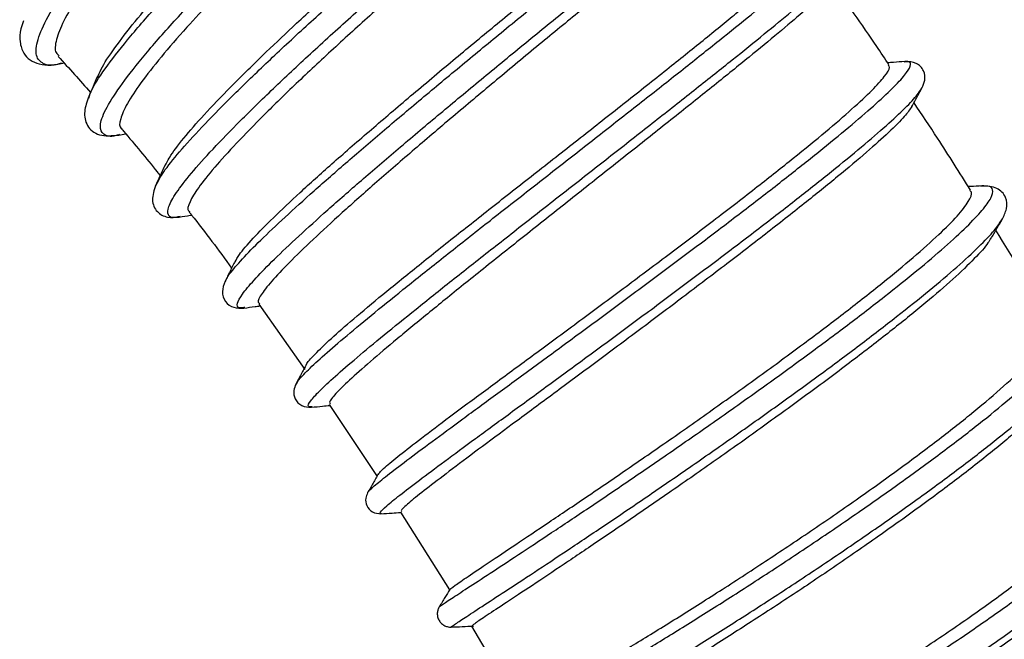
# Model space of a CAD drawing. Units: millimetres. Extents: x 75 to 6228, y 49 to 4380.
# Drawn here: x 3003 to 3114, y 3666 to 3736 of the extents above; entities that cross this region are included whole.
import ezdxf

# ---------------------------------------------------------------- set-up
doc = ezdxf.new("R2010")
doc.units = ezdxf.units.MM
doc.header["$LTSCALE"] = 15

msp = doc.modelspace()

# ---------------------------------------------------------------- linework, layer by layer
at = {"lineweight": 25}
for p, q in [((3102.817, 3730.809), (3102.734, 3730.807)), ((3104.69, 3727.784), (3104.775, 3727.918)), ((3010.677, 3726.724), (3010.771, 3726.999)), ((3014.077, 3722.553), (3014.832, 3722.703)), ((3018.214, 3716.774), (3018.318, 3716.963)), ((3111.636, 3716.76), (3111.438, 3716.749)), ((3020.988, 3713.361), (3020.73, 3713.304)), ((3113.79, 3712.979), (3113.863, 3713.081)), ((3026.099, 3705.991), (3026.166, 3706.115)), ((3029.869, 3703.434), (3035.089, 3696.058)), ((3028.285, 3703.07), (3028.19, 3703.065)), ((3034.149, 3694.444), (3034.168, 3694.489)), ((3035.891, 3691.84), (3035.858, 3691.846)), ((3037.84, 3692.09), (3043.26, 3683.966)), ((3042.219, 3682.151), (3042.216, 3682.16)), ((3045.875, 3679.93), (3051.414, 3671.15)), ((3053.901, 3667.049), (3059.463, 3657.703))]:
    msp.add_line(p, q, dxfattribs=at)
for points, knots in [([(3007.573, 3730.67), (3007.408, 3730.621), (3006.357, 3730.313), (3005.312, 3730.596), (3004.56, 3731.584), (3004.872, 3733.505), (3006.149, 3736.226), (3008.342, 3739.669), (3011.38, 3743.737), (3015.145, 3748.294), (3019.501, 3753.195), (3024.302, 3758.285), (3029.371, 3763.395), (3034.536, 3768.359), (3039.615, 3773.017), (3044.434, 3777.217), (3048.818, 3780.816), (3052.628, 3783.713), (3055.707, 3785.788), (3057.987, 3787.019), (3059.291, 3787.281), (3059.752, 3786.936), (3059.438, 3786.218), (3059.354, 3786.026)], [0, 0, 0, 0, 0.0095253, 0.0606349, 0.1117413, 0.1628399, 0.2139362, 0.2650333, 0.3161296, 0.3672342, 0.4183421, 0.4694607, 0.5205898, 0.5717292, 0.6228843, 0.6740483, 0.7252281, 0.776418, 0.8276188, 0.8788308, 0.9300473, 0.9812733, 1, 1, 1, 1]), ([(3010.771, 3726.999), (3010.817, 3727.152), (3011.038, 3727.88), (3012.435, 3729.977), (3014.905, 3733.208), (3018.298, 3737.11), (3022.373, 3741.465), (3027.019, 3746.165), (3032.065, 3751.051), (3037.332, 3755.968), (3042.638, 3760.754), (3047.796, 3765.26), (3052.628, 3769.336), (3056.958, 3772.848), (3060.655, 3775.703), (3063.529, 3777.754), (3065.469, 3778.981), (3065.98, 3779.116), (3066.196, 3779.173)], [0, 0, 0, 0, 0.01762474, 0.08422895, 0.15083033, 0.2174331, 0.28404594, 0.35066367, 0.41729926, 0.48394846, 0.55061624, 0.61730687, 0.68401392, 0.75074726, 0.81749776, 0.88426843, 0.95105823, 1, 1, 1, 1]), ([(3014.141, 3722.607), (3014.017, 3722.569), (3013.08, 3722.282), (3012.261, 3722.552), (3011.793, 3723.477), (3012.433, 3725.304), (3014.049, 3727.894), (3016.585, 3731.178), (3019.963, 3735.068), (3024.043, 3739.429), (3028.69, 3744.13), (3033.738, 3749.018), (3039.007, 3753.936), (3044.315, 3758.725), (3049.475, 3763.233), (3054.308, 3767.311), (3058.642, 3770.826), (3062.333, 3773.675), (3065.241, 3775.756), (3067.254, 3777.003), (3068.36, 3777.44), (3068.275, 3777.026), (3068.234, 3776.827)], [0, 0, 0, 0, 0.0080166, 0.0604051, 0.1127912, 0.1651694, 0.2175483, 0.2699263, 0.322306, 0.3746931, 0.4270828, 0.4794842, 0.5318933, 0.5843131, 0.6367465, 0.689188, 0.741645, 0.7941102, 0.8465861, 0.8990721, 0.9515622, 1, 1, 1, 1]), ([(3018.318, 3716.963), (3018.502, 3717.336), (3018.928, 3718.197), (3020.56, 3720.27), (3022.979, 3722.991), (3026.119, 3726.225), (3029.838, 3729.856), (3034.042, 3733.799), (3038.612, 3737.957), (3043.412, 3742.218), (3048.309, 3746.475), (3053.161, 3750.613), (3058.008, 3754.677), (3062.67, 3758.514), (3066.936, 3761.956), (3070.503, 3764.769), (3073.209, 3766.833), (3075.069, 3768.182), (3075.452, 3768.378), (3075.643, 3768.476)], [0, 0, 0, 0, 0.04372138, 0.10104141, 0.15835825, 0.21567654, 0.27300251, 0.33033148, 0.38767022, 0.44502153, 0.50238165, 0.55975841, 0.61714835, 0.68091352, 0.7447013, 0.80850185, 0.87232203, 0.93615541, 1, 1, 1, 1]), ([(3030.715, 3731.938), (3031.841, 3733.007), (3034.266, 3735.309), (3038.398, 3739.088), (3042.906, 3743.119), (3047.515, 3747.151), (3052.079, 3751.07), (3056.638, 3754.919), (3061.022, 3758.555), (3065.035, 3761.821), (3068.375, 3764.483), (3070.951, 3766.478), (3072.548, 3767.652), (3073.269, 3768.142), (3073.182, 3768.028), (3073.179, 3768.023)], [0, 0, 0, 0, 0.06890015, 0.14831534, 0.22775033, 0.30720051, 0.38667714, 0.46617579, 0.55451039, 0.64288146, 0.73127537, 0.81970151, 0.9081506, 0.99661941, 1, 1, 1, 1]), ([(3020.73, 3713.304), (3020.643, 3713.284), (3019.993, 3713.13), (3019.581, 3713.473), (3019.554, 3714.367), (3020.454, 3715.967), (3022.143, 3718.156), (3024.587, 3720.895), (3027.722, 3724.126), (3031.444, 3727.759), (3035.649, 3731.704), (3040.221, 3735.863), (3045.023, 3740.126), (3049.921, 3744.384), (3054.775, 3748.524), (3059.624, 3752.589), (3064.287, 3756.427), (3068.557, 3759.873), (3072.118, 3762.68), (3074.855, 3764.771), (3076.607, 3766.032), (3077.39, 3766.528), (3077.227, 3766.321), (3077.182, 3766.265)], [0, 0, 0, 0, 0.0076612, 0.0570415, 0.1064182, 0.1557901, 0.2051642, 0.2545365, 0.3039105, 0.353291, 0.4026731, 0.4520621, 0.5014598, 0.5508626, 0.6002765, 0.6496984, 0.7046059, 0.7595281, 0.8144562, 0.8693964, 0.9243434, 0.9792958, 1, 1, 1, 1]), ([(3026.166, 3706.115), (3026.254, 3706.306), (3026.491, 3706.817), (3027.716, 3708.253), (3029.7, 3710.317), (3032.369, 3712.864), (3035.613, 3715.814), (3039.351, 3719.102), (3043.491, 3722.659), (3047.931, 3726.405), (3052.554, 3730.255), (3057.352, 3734.209), (3062.202, 3738.173), (3066.964, 3742.04), (3071.392, 3745.622), (3075.364, 3748.83), (3078.774, 3751.587), (3081.5, 3753.806), (3083.509, 3755.469), (3084.628, 3756.45), (3085.038, 3756.854), (3084.826, 3756.746), (3084.801, 3756.734)], [0, 0, 0, 0, 0.03087985, 0.08253486, 0.13419046, 0.18584346, 0.23750016, 0.2891621, 0.34082704, 0.39250135, 0.44418453, 0.49587521, 0.55101904, 0.60617433, 0.66134167, 0.71652582, 0.77171967, 0.82692585, 0.88214573, 0.93737164, 0.99260768, 1, 1, 1, 1]), ([(3027.202, 3708.213), (3027.332, 3708.469), (3027.653, 3709.105), (3029.123, 3710.796), (3031.422, 3713.157), (3034.429, 3715.991), (3038.08, 3719.274), (3042.206, 3722.873), (3046.74, 3726.736), (3051.44, 3730.69), (3056.213, 3734.647), (3060.918, 3738.513), (3065.418, 3742.209), (3069.643, 3745.664), (3073.416, 3748.748), (3076.674, 3751.424), (3079.119, 3753.439), (3080.203, 3754.363), (3080.667, 3754.759)], [0, 0, 0, 0, 0.04466626, 0.11096808, 0.17486244, 0.24056651, 0.30518422, 0.37170775, 0.43571265, 0.50160562, 0.56524898, 0.62828743, 0.69315348, 0.75624619, 0.82112314, 0.88502448, 0.95077094, 1, 1, 1, 1]), ([(3062.796, 3753.547), (3061.671, 3752.617), (3059.422, 3750.758), (3055.744, 3747.67), (3051.703, 3744.219), (3047.292, 3740.378), (3042.68, 3736.295), (3038.2, 3732.224), (3034.083, 3728.366), (3030.389, 3724.769), (3027.272, 3721.568), (3024.756, 3718.796), (3022.956, 3716.55), (3022.006, 3714.927), (3021.735, 3714.057), (3022.039, 3713.924), (3022.093, 3713.901)], [0, 0, 0, 0, 0.0642166, 0.1284353, 0.1939244, 0.2710296, 0.3503291, 0.4282112, 0.5083933, 0.5856333, 0.6650625, 0.7432306, 0.8236443, 0.9020872, 0.9828552, 1, 1, 1, 1]), ([(3028.19, 3703.065), (3027.993, 3703.04), (3027.443, 3702.972), (3027.371, 3703.465), (3027.911, 3704.493), (3029.236, 3706.088), (3031.246, 3708.17), (3033.91, 3710.714), (3037.158, 3713.666), (3040.896, 3716.954), (3045.038, 3720.513), (3049.479, 3724.26), (3054.103, 3728.111), (3058.903, 3732.066), (3063.755, 3736.032), (3068.518, 3739.9), (3072.948, 3743.483), (3076.922, 3746.692), (3080.331, 3749.449), (3083.069, 3751.677), (3085.041, 3753.312), (3086.217, 3754.328), (3086.321, 3754.486), (3086.367, 3754.557)], [0, 0, 0, 0, 0.026619, 0.0743514, 0.1220784, 0.1698047, 0.2175328, 0.2652591, 0.3129891, 0.3607235, 0.4084599, 0.4562036, 0.5039537, 0.5517084, 0.6026506, 0.6536, 0.704557, 0.7555257, 0.8064996, 0.8574811, 0.9084715, 0.9594641, 1, 1, 1, 1]), ([(3085.385, 3752.421), (3085.273, 3752.289), (3085.048, 3752.025), (3083.645, 3750.833), (3081.522, 3749.072), (3078.655, 3746.726), (3075.206, 3743.928), (3071.199, 3740.671), (3066.82, 3737.106), (3062.13, 3733.262), (3057.377, 3729.315), (3052.599, 3725.319), (3048.001, 3721.423), (3043.632, 3717.642), (3039.703, 3714.165), (3036.282, 3711.024), (3033.504, 3708.353), (3031.391, 3706.155), (3030.147, 3704.579), (3029.666, 3703.69), (3029.911, 3703.555), (3029.984, 3703.515)], [0, 0, 0, 0, 0.0541086, 0.1081927, 0.163896, 0.2171698, 0.2719722, 0.3255411, 0.3806707, 0.4340566, 0.4890211, 0.5419803, 0.596425, 0.6501086, 0.7053696, 0.7587971, 0.8137285, 0.8679264, 0.9237165, 0.9775166, 1, 1, 1, 1]), ([(3014.066, 3744.437), (3013.267, 3743.424), (3011.495, 3741.174), (3009.358, 3738.114), (3007.738, 3735.362), (3006.922, 3733.245), (3006.773, 3731.956), (3007.187, 3731.626), (3007.313, 3731.526)], [0, 0, 0, 0, 0.1540356, 0.3418688, 0.5351494, 0.7228102, 0.9160483, 1, 1, 1, 1]), ([(3034.168, 3694.489), (3034.189, 3694.558), (3034.265, 3694.81), (3035.201, 3695.797), (3036.928, 3697.419), (3039.385, 3699.545), (3042.461, 3702.1), (3046.08, 3705.032), (3050.146, 3708.275), (3054.566, 3711.766), (3059.221, 3715.419), (3063.997, 3719.157), (3068.773, 3722.896), (3073.432, 3726.551), (3077.858, 3730.043), (3081.933, 3733.287), (3085.565, 3736.22), (3088.66, 3738.772), (3091.127, 3740.882), (3092.929, 3742.522), (3093.97, 3743.624), (3094.315, 3744.192), (3093.989, 3744.164), (3093.86, 3744.153)], [0, 0, 0, 0, 0.0188542, 0.068724, 0.1185947, 0.1684624, 0.2183313, 0.2682062, 0.3180828, 0.3679657, 0.417859, 0.4677578, 0.5176665, 0.5675881, 0.6175173, 0.667458, 0.7174115, 0.7673723, 0.817344, 0.8673259, 0.9173128, 0.9673079, 1, 1, 1, 1]), ([(3035.235, 3696.539), (3035.238, 3696.57), (3035.262, 3696.78), (3036.15, 3697.75), (3037.903, 3699.45), (3040.518, 3701.747), (3043.779, 3704.466), (3047.683, 3707.634), (3052.034, 3711.106), (3056.718, 3714.804), (3061.576, 3718.632), (3066.504, 3722.491), (3071.386, 3726.331), (3075.955, 3729.961), (3080.171, 3733.339), (3083.852, 3736.344), (3086.976, 3738.961), (3089.394, 3741.074), (3091.009, 3742.642), (3091.806, 3743.583), (3091.707, 3743.746), (3091.668, 3743.811)], [0, 0, 0, 0, 0.0096882, 0.06530102, 0.12255338, 0.1777993, 0.23460806, 0.29050752, 0.34805729, 0.40340612, 0.45875147, 0.51569001, 0.57108878, 0.62814919, 0.6827109, 0.73882025, 0.79398585, 0.85075489, 0.90581247, 0.96247072, 1, 1, 1, 1]), ([(3035.858, 3691.846), (3035.699, 3691.844), (3035.323, 3691.839), (3035.63, 3692.446), (3036.643, 3693.577), (3038.417, 3695.231), (3040.863, 3697.35), (3043.944, 3699.908), (3047.563, 3702.84), (3051.632, 3706.085), (3056.053, 3709.576), (3060.709, 3713.23), (3065.487, 3716.969), (3070.265, 3720.709), (3074.925, 3724.365), (3079.352, 3727.858), (3083.429, 3731.104), (3087.063, 3734.037), (3090.157, 3736.589), (3092.635, 3738.707), (3094.401, 3740.321), (3095.39, 3741.326), (3095.486, 3741.578), (3095.518, 3741.663)], [0, 0, 0, 0, 0.036325, 0.0856941, 0.1350607, 0.1844296, 0.2337965, 0.283165, 0.3325394, 0.3819149, 0.4312955, 0.4806848, 0.5300777, 0.5794779, 0.6288882, 0.678303, 0.7277261, 0.7771585, 0.8265949, 0.8760388, 0.9254896, 0.9749424, 1, 1, 1, 1]), ([(3094.45, 3739.587), (3094.426, 3739.512), (3094.347, 3739.268), (3093.31, 3738.229), (3091.385, 3736.481), (3088.683, 3734.174), (3085.308, 3731.396), (3081.412, 3728.246), (3077.02, 3724.738), (3072.346, 3721.033), (3067.472, 3717.162), (3062.609, 3713.307), (3057.788, 3709.485), (3053.258, 3705.856), (3049.076, 3702.474), (3045.431, 3699.468), (3042.36, 3696.866), (3039.995, 3694.774), (3038.449, 3693.238), (3037.74, 3692.353), (3037.902, 3692.218), (3037.959, 3692.17)], [0, 0, 0, 0, 0.0250512, 0.0812747, 0.1361476, 0.1926561, 0.2468681, 0.3026261, 0.3572596, 0.4135042, 0.4676661, 0.5233805, 0.5780074, 0.6342248, 0.6887365, 0.744806, 0.7997644, 0.8562964, 0.9115371, 0.9684223, 1, 1, 1, 1]), ([(3101.054, 3730.48), (3100.593, 3731.18), (3098.498, 3734.362), (3096.285, 3737.462), (3094.558, 3739.88)], [0, 0, 0, 0, 0.2199916, 1, 1, 1, 1]), ([(3011.642, 3729.021), (3011.763, 3729.332), (3012.107, 3730.215), (3013.543, 3732.361), (3015.699, 3735.208), (3017.64, 3737.447), (3018.562, 3738.511)], [0, 0, 0, 0, 0.155018, 0.4406156, 0.7343297, 1, 1, 1, 1]), ([(3024.536, 3737.744), (3023.584, 3736.722), (3021.469, 3734.454), (3018.74, 3731.288), (3016.46, 3728.39), (3014.885, 3726.003), (3014.193, 3724.322), (3014.072, 3723.413), (3014.412, 3723.27), (3014.452, 3723.253)], [0, 0, 0, 0, 0.1365928, 0.303126, 0.4744884, 0.6410064, 0.8124326, 0.977513, 1, 1, 1, 1]), ([(3003.293, 3735.475), (3003.188, 3735.164), (3002.896, 3734.298), (3002.848, 3733.025), (3003.214, 3731.826), (3004.001, 3730.99), (3005.051, 3730.527), (3006.378, 3730.396), (3007.424, 3730.6), (3007.952, 3730.703)], [0, 0, 0, 0, 0.0924953, 0.2567194, 0.4307153, 0.5672002, 0.7080428, 0.8525077, 1, 1, 1, 1]), ([(3007.219, 3731.443), (3008.439, 3730.092), (3009.662, 3728.739), (3010.853, 3727.35), (3010.855, 3727.348)], [0, 0, 0, 0, 0.99835459, 1, 1, 1, 1]), ([(3019.268, 3719.028), (3019.459, 3719.413), (3019.904, 3720.31), (3021.539, 3722.41), (3023.964, 3725.164), (3027.008, 3728.329), (3029.493, 3730.748), (3030.715, 3731.938)], [0, 0, 0, 0, 0.1611068, 0.3749757, 0.5817067, 0.7943205, 1, 1, 1, 1]), ([(3042.216, 3682.16), (3042.211, 3682.169), (3042.167, 3682.233), (3042.84, 3682.844), (3044.272, 3684.023), (3046.493, 3685.726), (3049.362, 3687.869), (3052.83, 3690.424), (3056.792, 3693.326), (3061.159, 3696.521), (3065.817, 3699.938), (3070.647, 3703.498), (3075.532, 3707.127), (3080.347, 3710.741), (3084.976, 3714.262), (3089.296, 3717.609), (3093.203, 3720.709), (3096.605, 3723.497), (3099.401, 3725.905), (3101.529, 3727.885), (3102.949, 3729.407), (3103.557, 3730.396), (3103.535, 3730.88), (3103.004, 3730.828), (3102.817, 3730.809)], [0, 0, 0, 0, 0.0072907, 0.0555731, 0.1038542, 0.1521351, 0.2004142, 0.2486975, 0.2969845, 0.3452748, 0.3935741, 0.4418802, 0.4901937, 0.5385194, 0.5868532, 0.6351965, 0.683553, 0.7319169, 0.7802901, 0.8286749, 0.8770647, 0.9254611, 0.9738658, 1, 1, 1, 1]), ([(3043.401, 3684.2), (3043.448, 3684.293), (3043.572, 3684.536), (3044.763, 3685.569), (3046.82, 3687.221), (3049.648, 3689.385), (3053.18, 3692.018), (3057.264, 3695.037), (3061.845, 3698.408), (3066.682, 3701.98), (3071.702, 3705.714), (3076.695, 3709.44), (3081.611, 3713.169), (3086.19, 3716.713), (3090.373, 3720.024), (3093.979, 3722.982), (3096.987, 3725.568), (3099.245, 3727.674), (3100.648, 3729.248), (3101.237, 3730.174), (3101.035, 3730.362), (3100.968, 3730.424)], [0, 0, 0, 0, 0.0345014, 0.0906395, 0.1448345, 0.2005743, 0.2552677, 0.3115381, 0.3663179, 0.4227292, 0.4768336, 0.5324686, 0.5870634, 0.6432913, 0.6971328, 0.7525032, 0.8069004, 0.8628885, 0.9170173, 0.9727173, 1, 1, 1, 1]), ([(3102.827, 3730.868), (3102.409, 3730.833), (3101.768, 3730.778), (3101.128, 3730.724), (3100.906, 3730.705)], [0, 0, 0, 0, 0.6532623, 1, 1, 1, 1]), ([(3104.776, 3727.842), (3104.909, 3728.14), (3105.191, 3728.77), (3105.068, 3729.877), (3104.188, 3730.811), (3103.287, 3730.849), (3102.827, 3730.868)], [0, 0, 0, 0, 0.217595, 0.4600143, 0.7238071, 1, 1, 1, 1]), ([(3011.643, 3729.184), (3011.481, 3728.807), (3011.158, 3728.052), (3010.833, 3727.296), (3010.671, 3726.918)], [0, 0, 0, 0, 0.49994236, 1, 1, 1, 1]), ([(3010.671, 3726.918), (3010.47, 3726.343), (3010.048, 3725.139), (3010.318, 3723.796), (3011.04, 3722.966), (3012.138, 3722.373), (3013.297, 3722.481), (3014.077, 3722.553)], [0, 0, 0, 0, 0.2219048, 0.4645222, 0.5932644, 0.7259895, 1, 1, 1, 1]), ([(3043.684, 3679.767), (3043.612, 3679.797), (3043.465, 3679.858), (3044.221, 3680.586), (3045.7, 3681.795), (3047.91, 3683.491), (3050.784, 3685.637), (3054.252, 3688.192), (3058.216, 3691.095), (3062.584, 3694.292), (3067.244, 3697.709), (3072.076, 3701.27), (3076.962, 3704.9), (3081.778, 3708.515), (3086.409, 3712.037), (3090.73, 3715.385), (3094.639, 3718.486), (3098.041, 3721.274), (3100.845, 3723.687), (3102.953, 3725.653), (3104.293, 3727.06), (3104.576, 3727.576), (3104.69, 3727.784)], [0, 0, 0, 0, 0.047668, 0.0986141, 0.1495607, 0.2005083, 0.2514546, 0.3024056, 0.3533601, 0.4043173, 0.4552827, 0.5062535, 0.5572299, 0.6082166, 0.659209, 0.7102084, 0.7612183, 0.8122328, 0.8632538, 0.9142836, 0.9653158, 1, 1, 1, 1]), ([(3103.567, 3725.632), (3103.768, 3726.001), (3104.171, 3726.737), (3104.574, 3727.474), (3104.776, 3727.842)], [0, 0, 0, 0, 0.49992543, 1, 1, 1, 1]), ([(3103.637, 3725.786), (3103.408, 3725.442), (3102.93, 3724.725), (3101.145, 3722.949), (3098.605, 3720.656), (3095.379, 3717.941), (3091.517, 3714.822), (3087.192, 3711.421), (3082.45, 3707.777), (3077.542, 3704.046), (3072.531, 3700.276), (3067.614, 3696.625), (3062.851, 3693.089), (3058.48, 3689.851), (3054.573, 3686.948), (3051.295, 3684.487), (3048.66, 3682.482), (3046.868, 3681.041), (3045.905, 3680.169), (3045.96, 3680.051), (3045.984, 3680)], [0, 0, 0, 0, 0.05312723, 0.11080762, 0.166106, 0.22299422, 0.27856845, 0.33574295, 0.39145414, 0.44881243, 0.504046, 0.56082628, 0.6168633, 0.67456063, 0.73008695, 0.78718269, 0.8434054, 0.90127468, 0.95716329, 1, 1, 1, 1]), ([(3110.268, 3716.322), (3109.038, 3718.286), (3106.956, 3721.612), (3104.775, 3724.875), (3103.883, 3726.211)], [0, 0, 0, 0, 0.5907684, 1, 1, 1, 1]), ([(3014.404, 3723.211), (3014.468, 3723.137), (3015.826, 3721.555), (3017.272, 3719.808), (3018.624, 3718.109), (3018.734, 3717.971)], [0, 0, 0, 0, 0.0434274, 0.92217264, 1, 1, 1, 1]), ([(3019.288, 3719.171), (3019.114, 3718.793), (3018.765, 3718.038), (3018.416, 3717.281), (3018.241, 3716.903)], [0, 0, 0, 0, 0.4999332, 1, 1, 1, 1]), ([(3018.241, 3716.903), (3018.047, 3716.327), (3017.667, 3715.202), (3018.282, 3713.815), (3019.488, 3713.178), (3020.442, 3713.254), (3020.896, 3713.29)], [0, 0, 0, 0, 0.2753123, 0.5373489, 0.7799204, 1, 1, 1, 1]), ([(3050.281, 3669.253), (3050.349, 3669.311), (3050.491, 3669.433), (3051.701, 3670.233), (3053.625, 3671.49), (3056.266, 3673.214), (3059.548, 3675.369), (3063.376, 3677.905), (3067.658, 3680.77), (3072.29, 3683.908), (3077.148, 3687.246), (3082.117, 3690.713), (3087.068, 3694.232), (3091.881, 3697.727), (3096.435, 3701.12), (3100.611, 3704.333), (3104.314, 3707.302), (3107.444, 3709.957), (3109.918, 3712.239), (3111.682, 3714.107), (3112.693, 3715.523), (3112.86, 3716.422), (3112.511, 3716.84), (3111.828, 3716.778), (3111.636, 3716.76)], [0, 0, 0, 0, 0.0434277, 0.0902877, 0.1371487, 0.1840068, 0.2308664, 0.2777315, 0.3245984, 0.3714714, 0.4183537, 0.4652413, 0.5121387, 0.5590473, 0.605963, 0.6528901, 0.699828, 0.7467728, 0.7937284, 0.8406922, 0.8876609, 0.9346377, 0.9816183, 1, 1, 1, 1]), ([(3111.538, 3716.812), (3111.121, 3716.787), (3110.612, 3716.757), (3110.104, 3716.727), (3110.014, 3716.722)], [0, 0, 0, 0, 0.8220969, 1, 1, 1, 1]), ([(3113.84, 3713.01), (3114.034, 3713.41), (3114.446, 3714.253), (3114.341, 3715.598), (3113.319, 3716.717), (3112.142, 3716.78), (3111.538, 3716.812)], [0, 0, 0, 0, 0.2182109, 0.4601789, 0.7230828, 1, 1, 1, 1]), ([(3051.46, 3671.199), (3051.452, 3671.197), (3051.342, 3671.168), (3051.96, 3671.613), (3053.391, 3672.601), (3055.733, 3674.179), (3058.821, 3676.244), (3062.547, 3678.734), (3066.869, 3681.65), (3071.58, 3684.857), (3076.593, 3688.33), (3081.673, 3691.908), (3086.794, 3695.567), (3091.679, 3699.16), (3096.269, 3702.64), (3100.361, 3705.86), (3103.921, 3708.814), (3106.784, 3711.36), (3108.91, 3713.499), (3110.102, 3715.08), (3110.526, 3716.01), (3110.258, 3716.217), (3110.187, 3716.271)], [0, 0, 0, 0, 0.0041208, 0.0587858, 0.1125176, 0.1678306, 0.2212558, 0.2761968, 0.3301636, 0.3857276, 0.4391172, 0.4940495, 0.5476632, 0.6028585, 0.6560149, 0.7106991, 0.7641352, 0.8191045, 0.8727686, 0.9280208, 0.9811893, 1, 1, 1, 1]), ([(3020.896, 3713.29), (3021.307, 3713.357), (3021.771, 3713.431), (3022.234, 3713.505), (3022.286, 3713.514)], [0, 0, 0, 0, 0.8881566, 1, 1, 1, 1]), ([(3022.022, 3713.844), (3022.111, 3713.734), (3023.755, 3711.673), (3025.323, 3709.543), (3026.806, 3707.527)], [0, 0, 0, 0, 0.0537029, 1, 1, 1, 1]), ([(3051.643, 3666.978), (3051.629, 3666.971), (3051.467, 3666.894), (3051.909, 3667.2), (3053.03, 3667.948), (3054.988, 3669.225), (3057.622, 3670.945), (3060.907, 3673.102), (3064.737, 3675.638), (3069.02, 3678.504), (3073.654, 3681.643), (3078.514, 3684.982), (3083.483, 3688.449), (3088.436, 3691.97), (3093.251, 3695.465), (3097.807, 3698.859), (3101.984, 3702.073), (3105.688, 3705.042), (3108.824, 3707.701), (3111.282, 3709.973), (3113.025, 3711.79), (3113.549, 3712.604), (3113.79, 3712.979)], [0, 0, 0, 0, 0.0049785, 0.0577128, 0.1104453, 0.1631804, 0.2159132, 0.2686482, 0.3213894, 0.3741319, 0.4268803, 0.4796376, 0.5323988, 0.5851684, 0.637948, 0.6907325, 0.7435264, 0.7963292, 0.8491364, 0.9019522, 0.9547739, 1, 1, 1, 1]), ([(3112.571, 3710.842), (3112.783, 3711.204), (3113.205, 3711.926), (3113.628, 3712.649), (3113.84, 3713.01)], [0, 0, 0, 0, 0.4999159, 1, 1, 1, 1]), ([(3119.423, 3701.459), (3119.307, 3701.657), (3117.267, 3705.133), (3115.137, 3708.56), (3113.127, 3711.793)], [0, 0, 0, 0, 0.0568762, 1, 1, 1, 1]), ([(3112.534, 3710.901), (3112.452, 3710.73), (3112.181, 3710.167), (3110.777, 3708.631), (3108.433, 3706.371), (3105.277, 3703.643), (3101.527, 3700.607), (3097.192, 3697.246), (3092.477, 3693.723), (3087.512, 3690.102), (3082.451, 3686.481), (3077.391, 3682.949), (3072.456, 3679.546), (3067.898, 3676.442), (3063.777, 3673.672), (3060.269, 3671.33), (3057.391, 3669.434), (3055.336, 3668.078), (3054.088, 3667.232), (3054.006, 3667.135), (3053.966, 3667.088)], [0, 0, 0, 0, 0.0247919, 0.0819573, 0.1408277, 0.1972887, 0.2553529, 0.3123842, 0.3710916, 0.4277026, 0.4843093, 0.5425217, 0.5996199, 0.6584127, 0.7149386, 0.7730624, 0.830302, 0.8892115, 0.946217, 1, 1, 1, 1]), ([(3027.19, 3708.303), (3027.004, 3707.927), (3026.632, 3707.175), (3026.26, 3706.423), (3026.074, 3706.047)], [0, 0, 0, 0, 0.4999213, 1, 1, 1, 1]), ([(3026.074, 3706.047), (3025.926, 3705.651), (3025.629, 3704.856), (3026.004, 3703.673), (3026.994, 3702.975), (3027.802, 3702.997), (3028.198, 3703.008)], [0, 0, 0, 0, 0.25392277, 0.50928108, 0.75983249, 1, 1, 1, 1]), ([(3028.198, 3703.008), (3028.614, 3703.061), (3029.217, 3703.138), (3029.82, 3703.215), (3030.007, 3703.239)], [0, 0, 0, 0, 0.68994695, 1, 1, 1, 1]), ([(3058.344, 3655.891), (3058.319, 3655.848), (3058.26, 3655.74), (3059.105, 3656.111), (3060.727, 3656.934), (3063.112, 3658.231), (3066.174, 3659.966), (3069.84, 3662.11), (3074.007, 3664.613), (3078.582, 3667.432), (3083.442, 3670.502), (3088.467, 3673.757), (3093.533, 3677.128), (3098.511, 3680.541), (3103.282, 3683.921), (3107.719, 3687.193), (3111.717, 3690.285), (3115.179, 3693.135), (3118.003, 3695.671), (3120.133, 3697.849), (3121.506, 3699.619), (3122.092, 3700.95), (3121.81, 3701.779), (3121.178, 3702.149), (3120.399, 3702.09), (3120.251, 3702.079)], [0, 0, 0, 0, 0.0314048, 0.0769727, 0.1225403, 0.1681065, 0.2136718, 0.2592417, 0.3048142, 0.3503907, 0.3959763, 0.4415675, 0.4871667, 0.5327777, 0.5783959, 0.6240238, 0.6696643, 0.7153116, 0.760968, 0.8066353, 0.8523074, 0.8979859, 0.9436719, 0.9893589, 1, 1, 1, 1]), ([(3059.585, 3657.775), (3059.56, 3657.748), (3059.477, 3657.659), (3060.303, 3658.058), (3062.006, 3658.969), (3064.598, 3660.441), (3067.889, 3662.359), (3071.871, 3664.741), (3076.355, 3667.495), (3081.28, 3670.593), (3086.382, 3673.903), (3091.604, 3677.379), (3096.719, 3680.88), (3101.674, 3684.413), (3106.222, 3687.794), (3110.295, 3690.994), (3113.728, 3693.887), (3116.488, 3696.45), (3118.435, 3698.592), (3119.436, 3700.223), (3119.724, 3701.158), (3119.409, 3701.389), (3119.362, 3701.424)], [0, 0, 0, 0, 0.0231618, 0.0763904, 0.1311951, 0.1839217, 0.2381471, 0.2914149, 0.3462289, 0.3994052, 0.4541612, 0.5067801, 0.5608878, 0.6139815, 0.668651, 0.7212231, 0.7752829, 0.8284754, 0.8832286, 0.9360798, 0.9904559, 1, 1, 1, 1]), ([(3059.645, 3653.542), (3059.642, 3653.529), (3059.627, 3653.465), (3060.414, 3653.82), (3062.011, 3654.63), (3064.405, 3655.931), (3067.467, 3657.666), (3071.135, 3659.811), (3075.304, 3662.315), (3079.88, 3665.134), (3084.742, 3668.205), (3089.768, 3671.46), (3094.836, 3674.833), (3099.816, 3678.246), (3104.588, 3681.627), (3109.027, 3684.9), (3113.026, 3687.993), (3116.493, 3690.844), (3119.306, 3693.375), (3121.482, 3695.578), (3122.288, 3696.697), (3122.691, 3697.256)], [0, 0, 0, 0, 0.01456409, 0.06927172, 0.12398076, 0.17868964, 0.23339808, 0.28811242, 0.3428295, 0.39755054, 0.45228111, 0.50701652, 0.56175906, 0.61651311, 0.67127272, 0.72604067, 0.7808201, 0.83560422, 0.89039564, 0.94519667, 1, 1, 1, 1]), ([(3035.256, 3696.655), (3035.06, 3696.283), (3034.667, 3695.54), (3034.273, 3694.797), (3034.077, 3694.425)], [0, 0, 0, 0, 0.4999145, 1, 1, 1, 1]), ([(3121.427, 3695.278), (3121.069, 3694.763), (3120.304, 3693.663), (3118.081, 3691.414), (3115.078, 3688.72), (3111.406, 3685.725), (3107.117, 3682.434), (3102.407, 3678.995), (3097.352, 3675.445), (3092.205, 3671.935), (3087.051, 3668.542), (3082.046, 3665.329), (3077.339, 3662.375), (3073.015, 3659.74), (3069.267, 3657.514), (3066.13, 3655.719), (3063.803, 3654.452), (3062.296, 3653.678), (3062.047, 3653.61), (3061.929, 3653.577)], [0, 0, 0, 0, 0.0535807, 0.1145494, 0.1729637, 0.2330386, 0.2920186, 0.3527296, 0.4113067, 0.4715949, 0.5301286, 0.5884837, 0.6485294, 0.7069544, 0.7670321, 0.8261872, 0.8870619, 0.9460781, 1, 1, 1, 1]), ([(3034.077, 3694.425), (3033.974, 3694.182), (3033.756, 3693.666), (3033.887, 3692.685), (3034.687, 3691.846), (3035.443, 3691.814), (3035.829, 3691.798)], [0, 0, 0, 0, 0.2159693, 0.4587621, 0.7240563, 1, 1, 1, 1]), ([(3035.829, 3691.798), (3036.247, 3691.839), (3036.937, 3691.907), (3037.627, 3691.975), (3037.899, 3692.002)], [0, 0, 0, 0, 0.6061935, 1, 1, 1, 1]), ([(3066.202, 3642.098), (3066.132, 3642.01), (3065.914, 3641.74), (3066.437, 3641.755), (3067.729, 3642.148), (3069.835, 3643.013), (3072.648, 3644.313), (3076.121, 3646.042), (3080.147, 3648.155), (3084.632, 3650.615), (3089.466, 3653.373), (3094.521, 3656.367), (3099.677, 3659.535), (3104.801, 3662.81), (3109.769, 3666.118), (3114.455, 3669.39), (3118.739, 3672.551), (3122.525, 3675.536), (3125.705, 3678.278), (3128.201, 3680.716), (3129.962, 3682.808), (3130.917, 3684.497), (3131.072, 3685.768), (3130.338, 3686.55), (3129.412, 3686.891), (3128.521, 3686.837), (3128.404, 3686.83)], [0, 0, 0, 0, 0.0211475, 0.0652874, 0.1094243, 0.1535619, 0.1976968, 0.2418336, 0.2859755, 0.3301193, 0.3742699, 0.4184289, 0.4625934, 0.5067683, 0.5509533, 0.5951458, 0.6393502, 0.6835641, 0.7277855, 0.7720179, 0.8162573, 0.8605022, 0.9047553, 0.9490112, 0.9932693, 1, 1, 1, 1]), ([(3067.429, 3643.774), (3067.435, 3643.723), (3067.451, 3643.581), (3068.498, 3643.9), (3070.461, 3644.713), (3073.27, 3646.046), (3076.83, 3647.846), (3080.988, 3650.065), (3085.708, 3652.694), (3090.752, 3655.619), (3096.029, 3658.82), (3101.308, 3662.138), (3106.553, 3665.577), (3111.479, 3668.983), (3116.028, 3672.308), (3119.999, 3675.427), (3123.372, 3678.323), (3125.973, 3680.866), (3127.779, 3683.061), (3128.562, 3684.721), (3128.738, 3685.678), (3128.408, 3685.921), (3128.394, 3685.932)], [0, 0, 0, 0, 0.0311178, 0.0853235, 0.138386, 0.1929998, 0.2459245, 0.3003553, 0.3537284, 0.4086865, 0.4614129, 0.5156501, 0.5687403, 0.6234075, 0.6758974, 0.729886, 0.7828162, 0.8372693, 0.8903505, 0.9449979, 0.9976864, 1, 1, 1, 1]), ([(3043.405, 3684.319), (3043.199, 3683.954), (3042.786, 3683.223), (3042.372, 3682.493), (3042.166, 3682.127)], [0, 0, 0, 0, 0.4999104, 1, 1, 1, 1]), ([(3042.166, 3682.127), (3042.078, 3681.93), (3041.888, 3681.501), (3041.994, 3680.62), (3042.688, 3679.835), (3043.338, 3679.78), (3043.666, 3679.752)], [0, 0, 0, 0, 0.20929945, 0.45318744, 0.72399072, 1, 1, 1, 1]), ([(3067.574, 3639.504), (3067.625, 3639.491), (3067.81, 3639.444), (3068.989, 3639.839), (3071.046, 3640.677), (3073.874, 3641.985), (3077.346, 3643.713), (3081.374, 3645.827), (3085.861, 3648.287), (3090.697, 3651.047), (3095.753, 3654.041), (3100.911, 3657.21), (3106.036, 3660.485), (3111.006, 3663.794), (3115.694, 3667.066), (3119.981, 3670.228), (3123.764, 3673.212), (3126.962, 3675.963), (3129.4, 3678.372), (3130.829, 3679.96), (3131.18, 3680.602), (3131.229, 3680.691)], [0, 0, 0, 0, 0.0217352, 0.0787006, 0.1356687, 0.1926345, 0.2496034, 0.3065788, 0.363556, 0.4205408, 0.4775347, 0.5345335, 0.591543, 0.6485623, 0.7055879, 0.7626252, 0.8196709, 0.8767226, 0.9337846, 0.9908518, 1, 1, 1, 1]), ([(3043.666, 3679.752), (3044.085, 3679.782), (3044.825, 3679.835), (3045.565, 3679.888), (3045.887, 3679.911)], [0, 0, 0, 0, 0.5656415, 1, 1, 1, 1]), ([(3129.914, 3678.783), (3129.79, 3678.573), (3129.305, 3677.75), (3127.55, 3675.878), (3124.721, 3673.216), (3121.148, 3670.258), (3116.928, 3667.035), (3112.24, 3663.677), (3107.159, 3660.228), (3101.942, 3656.832), (3096.63, 3653.527), (3091.463, 3650.44), (3086.507, 3647.581), (3081.992, 3645.091), (3077.983, 3642.984), (3074.644, 3641.334), (3072.055, 3640.178), (3070.382, 3639.532), (3070, 3639.507), (3069.839, 3639.496)], [0, 0, 0, 0, 0.0218913, 0.0853841, 0.1461623, 0.2086694, 0.2700244, 0.3331746, 0.3941986, 0.4570121, 0.5178517, 0.5804249, 0.6416729, 0.7047108, 0.7658165, 0.8286564, 0.8903651, 0.9539011, 1, 1, 1, 1]), ([(3051.446, 3671.208), (3051.264, 3670.908), (3050.867, 3670.25), (3050.47, 3669.594), (3050.254, 3669.237)], [0, 0, 0, 0, 0.4559936, 1, 1, 1, 1]), ([(3073.8, 3627.991), (3073.724, 3627.906), (3073.388, 3627.528), (3073.632, 3627.256), (3074.563, 3627.221), (3076.368, 3627.655), (3078.908, 3628.512), (3082.156, 3629.804), (3086.013, 3631.5), (3090.379, 3633.565), (3095.156, 3635.968), (3100.215, 3638.654), (3105.432, 3641.565), (3110.679, 3644.644), (3115.824, 3647.822), (3120.743, 3651.031), (3125.304, 3654.201), (3129.403, 3657.264), (3132.938, 3660.155), (3135.806, 3662.807), (3137.952, 3665.17), (3139.313, 3667.191), (3139.846, 3668.828), (3139.532, 3670.046), (3138.474, 3670.846), (3137.118, 3671.006), (3136.466, 3671.083)], [0, 0, 0, 0, 0.0124608, 0.0554914, 0.0985166, 0.1415417, 0.1845646, 0.2275873, 0.270615, 0.3136444, 0.3566789, 0.3997224, 0.4427713, 0.4858289, 0.5288982, 0.5719748, 0.6150616, 0.6581607, 0.7012669, 0.7443826, 0.7875088, 0.83064, 0.8737783, 0.9169233, 0.9600696, 1, 1, 1, 1]), ([(3050.254, 3669.237), (3050.2, 3669.132), (3050.085, 3668.91), (3050.019, 3668.517), (3050.058, 3668.091), (3050.227, 3667.678), (3050.509, 3667.332), (3050.865, 3667.094), (3051.242, 3666.965), (3051.491, 3666.96), (3051.609, 3666.957)], [0, 0, 0, 0, 0.1101417, 0.231937, 0.3632216, 0.4999067, 0.6366054, 0.767929, 0.889784, 1, 1, 1, 1]), ([(3074.982, 3629.311), (3075.038, 3629.22), (3075.17, 3629.007), (3076.48, 3629.228), (3078.68, 3629.917), (3081.744, 3631.113), (3085.487, 3632.741), (3089.891, 3634.822), (3094.755, 3637.268), (3100, 3640.067), (3105.352, 3643.097), (3110.766, 3646.31), (3115.991, 3649.593), (3120.977, 3652.937), (3125.477, 3656.177), (3129.429, 3659.29), (3132.673, 3662.143), (3135.177, 3664.731), (3136.763, 3666.925), (3137.488, 3668.676), (3137.218, 3669.444), (3137.089, 3669.808)], [0, 0, 0, 0, 0.0398166, 0.0930412, 0.1478457, 0.2005225, 0.2546924, 0.3079704, 0.3628016, 0.4158779, 0.4705246, 0.5231804, 0.577335, 0.6303365, 0.6849028, 0.7375169, 0.7916224, 0.8448014, 0.8995457, 0.9523123, 1, 1, 1, 1]), ([(3051.609, 3666.957), (3052.026, 3666.977), (3052.86, 3667.016), (3053.694, 3667.054), (3054.112, 3667.074)], [0, 0, 0, 0, 0.5000956, 1, 1, 1, 1])]:
    msp.add_open_spline(points, degree=3, knots=knots, dxfattribs=at)

doc.saveas('drawing.dxf')
